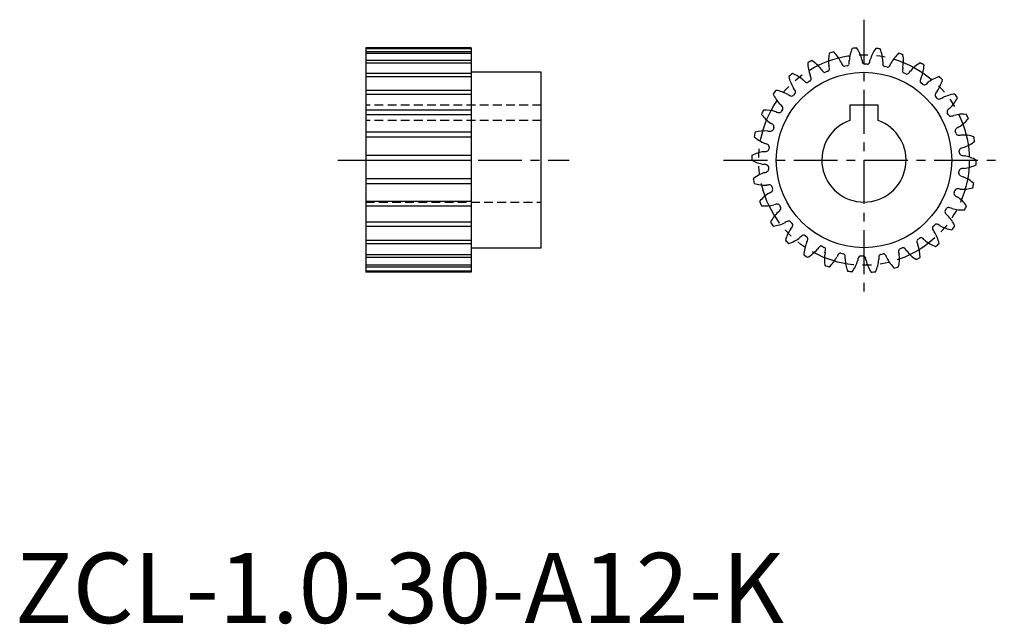
# Model space of a CAD drawing. Extents: x 1 to 141, y 0 to 86.
import ezdxf

# ---------------------------------------------------------------- set-up
doc = ezdxf.new("R2010")
doc.units = 0
doc.header["$LTSCALE"] = 5
doc.header["$MEASUREMENT"] = 0
for name, pattern in [('CENTER', [2, 1.25, -0.25, 0.25, -0.25]), ('HIDDEN', [0.375, 0.25, -0.125]), ('PHANTOM', [2.5, 1.25, -0.25, 0.25, -0.25, 0.25, -0.25])]:
    doc.linetypes.add(name, pattern=pattern)
doc.layers.get('0').update_dxf_attribs({"linetype": 'CONTINUOUS'})
for name, color, linetype in [('1', 1, 'CENTER'), ('2', 2, 'HIDDEN'), ('3', 3, 'CONTINUOUS'), ('5', 3, 'PHANTOM')]:
    doc.layers.add(name, color=color, linetype=linetype)
doc.styles.add('Standard1', font='arial.ttf')

msp = doc.modelspace()

# ---------------------------------------------------------------- linework, layer by layer
for p, q in [((65, 81.94), (50, 81.94)), ((50, 81.94), (50, 50)), ((65, 81.94), (65, 50)), ((115.87, 78.62), (115.54, 78.48)), ((118.62, 79.41), (118.26, 79.35)), ((121.46, 79.62), (121.1, 79.62)), ((124.29, 79.22), (123.94, 79.3)), ((75, 78.47), (65, 78.47)), ((75, 53.47), (75, 78.47)), ((113.35, 77.28), (113.06, 77.07)), ((126.97, 78.25), (126.65, 78.4)), ((129.4, 76.74), (129.11, 76.96)), ((111.17, 75.44), (110.92, 75.18)), ((131.45, 74.76), (131.22, 75.03)), ((109.41, 73.19), (109.22, 72.88)), ((119, 73.77), (119, 71.62)), ((123, 73.77), (119, 73.77)), ((123, 71.62), (123, 73.77)), ((133.05, 72.39), (132.88, 72.71)), ((108.16, 70.63), (108.04, 70.28)), ((134.12, 69.74), (134.02, 70.09)), ((107.48, 67.86), (107.43, 67.5)), ((134.62, 66.93), (134.59, 67.29)), ((107.38, 65), (107.41, 64.64)), ((134.52, 64.08), (134.57, 64.44)), ((107.88, 62.19), (107.98, 61.84)), ((133.84, 61.31), (133.96, 61.65)), ((108.95, 59.55), (109.12, 59.23)), ((132.59, 58.74), (132.78, 59.05)), ((110.55, 57.18), (110.78, 56.91)), ((130.83, 56.49), (131.08, 56.76)), ((112.6, 55.2), (112.89, 54.98)), ((128.65, 54.65), (128.94, 54.86)), ((65, 53.47), (75, 53.47)), ((115.03, 53.69), (115.35, 53.53)), ((126.13, 53.31), (126.46, 53.45)), ((117.71, 52.71), (118.06, 52.63)), ((120.54, 52.32), (120.9, 52.31)), ((123.38, 52.52), (123.74, 52.59)), ((65, 50), (50, 50))]:
    msp.add_line(p, q)
msp.add_circle((121, 65.97), 12.5)
for centre, radius, start, end in [((124.17, 79.77), 5.28, 156.4787, 176.1094), ((121, 65.97), 16, 93.6305, 96), ((115.57, 79.04), 5.28, 13.5443, 33.1839), ((126.97, 78.81), 5.28, 144.4787, 164.1094), ((121, 65.97), 16, 81.6305, 84), ((118.4, 79.89), 5.28, 1.5443, 21.1839), ((121, 65.97), 16, 117.6305, 120), ((110.72, 75.7), 5.28, 37.5443, 57.1839), ((121.23, 80.13), 5.28, 168.4787, 188.1094), ((121, 65.97), 16, 105.6305, 108), ((112.97, 77.63), 5.28, 25.5443, 45.1839), ((115.1, 80.03), 3.8, 356.8729, 1.5182), ((124.47, 80.82), 3.8, 188.0731, 192.7172), ((118.15, 80.95), 3.8, 344.8729, 349.5182), ((127.48, 79.77), 3.8, 176.0731, 180.7172), ((129.51, 77.29), 5.28, 132.4787, 152.1094), ((121, 65.97), 16, 69.6305, 72), ((121.35, 80.12), 5.28, 349.5443, 9.1839), ((118.28, 79.87), 5.28, 180.4787, 200.1094), ((118.13, 80.94), 3.8, 212.0731, 216.7172), ((115.55, 79.03), 0.592, 217.2546, 244.1226), ((115.74, 78.91), 0.314, 294.6612, 341.0153), ((112.31, 78.5), 3.8, 8.8729, 13.5182), ((115.48, 78.99), 0.592, 341.6282, 8.5331), ((121.3, 81.21), 3.8, 200.0731, 204.7172), ((118.38, 79.87), 0.592, 205.2546, 232.1226), ((118.21, 79.66), 0.314, 232.4459, 278.7181), ((118.55, 79.72), 0.314, 282.6612, 329.0153), ((118.31, 79.86), 0.592, 329.6282, 356.5331), ((121.33, 80.11), 0.592, 193.2546, 220.1226), ((121.12, 79.94), 0.314, 220.4459, 266.7181), ((121.46, 79.93), 0.314, 270.6612, 317.0153), ((121.25, 80.11), 0.592, 317.6282, 344.5331), ((124.27, 79.74), 0.592, 181.2546, 208.1226), ((124.02, 79.61), 0.314, 208.4459, 254.7181), ((124.35, 79.53), 0.314, 258.6612, 305.0153), ((124.19, 79.75), 0.592, 305.6282, 332.5331), ((121.33, 81.21), 3.8, 332.8729, 337.5182), ((127.06, 78.76), 0.592, 169.2546, 196.1226), ((130.21, 78.12), 3.8, 164.0731, 168.7172), ((126.79, 78.68), 0.314, 196.4459, 242.7181), ((124.49, 80.81), 3.8, 320.8729, 325.5182), ((131.68, 75.27), 5.28, 120.4787, 140.1094), ((121, 65.97), 16, 57.6305, 60), ((124.29, 79.74), 5.28, 337.5443, 357.1839), ((121, 65.97), 16, 129.6305, 132), ((115.45, 79), 5.28, 192.4787, 212.1094), ((108.92, 73.35), 5.28, 49.5443, 69.1839), ((115.08, 80.02), 3.8, 224.0731, 228.7172), ((109.89, 76.41), 3.8, 20.8729, 25.5182), ((113.17, 77.53), 0.314, 306.6612, 353.0153), ((112.89, 77.56), 0.592, 353.6282, 20.5331), ((115.43, 78.78), 0.314, 244.4459, 290.7181), ((127.1, 78.54), 0.314, 246.6612, 293.0153), ((126.98, 78.79), 0.592, 293.6282, 320.5331), ((129.58, 77.22), 0.592, 157.2546, 184.1226), ((132.53, 75.94), 3.8, 152.0731, 156.7172), ((133.38, 72.85), 5.28, 108.4787, 128.1094), ((127.08, 78.76), 5.28, 325.5443, 345.1839), ((121, 65.97), 16, 45.6305, 48), ((121, 65.97), 16, 141.6305, 144), ((107.65, 70.68), 5.28, 61.5443, 81.1839), ((107.96, 73.88), 3.8, 32.8729, 37.5182), ((110.66, 75.62), 0.592, 5.6282, 32.5331), ((112.95, 77.61), 0.592, 229.2546, 256.1226), ((112.89, 77.34), 0.314, 256.4459, 302.7181), ((129.31, 77.2), 0.314, 184.4459, 230.7181), ((129.58, 76.99), 0.314, 234.6612, 281.0153), ((129.52, 77.26), 0.592, 281.6282, 308.5331), ((127.5, 79.76), 3.8, 308.8729, 313.5182), ((112.86, 77.56), 5.28, 204.4787, 224.1094), ((112.28, 78.48), 3.8, 236.0731, 240.7172), ((110.71, 75.68), 0.592, 241.2546, 268.1226), ((110.7, 75.4), 0.314, 268.4459, 314.7181), ((110.93, 75.65), 0.314, 318.6612, 5.0153), ((131.74, 75.19), 0.592, 145.2546, 172.1226), ((131.46, 75.23), 0.314, 172.4459, 218.7181), ((134.35, 73.33), 3.8, 140.0731, 144.7172), ((131.68, 74.97), 0.314, 222.6612, 269.0153), ((131.68, 75.25), 0.592, 269.6282, 296.5331), ((130.23, 78.11), 3.8, 296.8729, 301.5182), ((134.54, 70.12), 5.28, 96.4787, 116.1094), ((129.61, 77.21), 5.28, 313.5443, 333.1839), ((121, 65.97), 16, 33.6305, 36), ((121, 65.97), 16, 153.6305, 156), ((106.96, 67.8), 5.28, 73.5443, 93.1839), ((106.6, 70.99), 3.8, 44.8729, 49.5182), ((108.87, 73.26), 0.592, 17.6282, 44.5331), ((109.14, 73.35), 0.314, 330.6612, 17.0153), ((133.42, 72.75), 0.592, 133.2546, 160.1226), ((135.59, 70.39), 3.8, 128.0731, 132.7172), ((110.63, 75.62), 5.28, 216.4787, 236.1094), ((109.87, 76.39), 3.8, 248.0731, 252.7172), ((108.92, 73.33), 0.592, 253.2546, 280.1226), ((108.96, 73.06), 0.314, 280.4459, 326.7181), ((121, 65.97), 6, 109.4712, 70.5288), ((133.16, 72.85), 0.314, 160.4459, 206.7181), ((133.32, 72.55), 0.314, 210.6612, 257.0153), ((133.38, 72.82), 0.592, 257.6282, 284.5331), ((132.55, 75.92), 3.8, 284.8729, 289.5182), ((135.11, 67.22), 5.28, 84.4787, 104.1094), ((131.76, 75.18), 5.28, 301.5443, 321.1839), ((121, 65.97), 16, 21.6305, 24), ((105.87, 67.89), 3.8, 56.8729, 61.5182), ((107.75, 70.4), 0.314, 292.4459, 338.7181), ((107.62, 70.58), 0.592, 29.6282, 56.5331), ((107.86, 70.72), 0.314, 342.6612, 29.0153), ((134.32, 70.17), 0.314, 148.4459, 194.7181), ((134.56, 70.02), 0.592, 121.2546, 148.1226), ((136.19, 67.26), 3.8, 116.0731, 120.7172), ((121, 65.97), 16, 165.6305, 168), ((108.85, 73.25), 5.28, 228.4787, 248.1094), ((106.88, 64.84), 5.28, 85.5443, 105.1839), ((107.95, 73.85), 3.8, 260.0731, 264.7172), ((107.65, 70.66), 0.592, 265.2546, 292.1226), ((134.42, 69.84), 0.314, 198.6612, 245.0153), ((134.53, 70.1), 0.592, 245.6282, 272.5331), ((134.37, 73.31), 3.8, 272.8729, 277.5182), ((135.06, 64.26), 5.28, 72.4787, 92.1094), ((121, 65.97), 16, 9.6305, 12), ((105.8, 64.7), 3.8, 68.8729, 73.5182), ((106.96, 67.7), 0.592, 41.6282, 68.5331), ((107.12, 67.55), 0.314, 304.4459, 350.7181), ((107.16, 67.88), 0.314, 354.6612, 41.0153), ((134.9, 67.31), 0.314, 136.4459, 182.7181), ((135.1, 67.12), 0.592, 109.2546, 136.1226), ((136.13, 64.07), 3.8, 104.0731, 108.7172), ((133.44, 72.74), 5.28, 289.5443, 309.1839), ((121, 65.97), 16, 177.6305, 180), ((107.6, 70.56), 5.28, 240.4787, 260.1094), ((107.43, 61.93), 5.28, 97.5443, 117.1839), ((106.6, 70.97), 3.8, 272.0731, 276.7172), ((106.97, 67.78), 0.592, 277.2546, 304.1226), ((134.93, 66.97), 0.314, 186.6612, 233.0153), ((135.1, 67.2), 0.592, 233.6282, 260.5331), ((135.6, 70.37), 3.8, 260.8729, 265.5182), ((134.4, 61.37), 5.28, 60.4787, 80.1094), ((121, 65.97), 16, 357.6305, 0), ((106.4, 61.57), 3.8, 80.8729, 85.5182), ((106.9, 64.74), 0.592, 53.6282, 80.5331), ((107.07, 64.97), 0.314, 6.6612, 53.0153), ((107.1, 64.63), 0.314, 316.4459, 2.7181), ((134.88, 64.39), 0.314, 124.4459, 170.7181), ((135.03, 64.16), 0.592, 97.2546, 124.1226), ((135.4, 60.97), 3.8, 92.0731, 96.7172), ((134.57, 70), 5.28, 277.5443, 297.1839), ((108.56, 59.2), 5.28, 109.5443, 129.1839), ((121, 65.97), 16, 189.6305, 192), ((105.87, 67.86), 3.8, 284.0731, 288.7172), ((106.9, 64.82), 0.592, 289.2546, 316.1226), ((134.84, 64.05), 0.314, 174.6612, 221.0153), ((135.04, 64.24), 0.592, 221.6282, 248.5331), ((136.2, 67.23), 3.8, 248.8729, 253.5182), ((133.15, 58.69), 5.28, 48.4787, 68.1094), ((106.94, 67.68), 5.28, 252.4787, 272.1094), ((107.63, 58.63), 3.8, 92.8729, 97.5182), ((107.47, 61.84), 0.592, 65.6282, 92.5331), ((107.58, 62.09), 0.314, 18.6612, 65.0153), ((107.68, 61.76), 0.314, 328.4459, 14.7181), ((134.25, 61.54), 0.314, 112.4459, 158.7181), ((134.35, 61.28), 0.592, 85.2546, 112.1226), ((134.05, 58.08), 3.8, 80.0731, 84.7172), ((135.12, 67.09), 5.28, 265.5443, 285.1839), ((121, 65.97), 16, 345.6305, 348), ((110.24, 56.76), 5.28, 121.5443, 141.1839), ((105.81, 64.68), 3.8, 296.0731, 300.7172), ((107.44, 61.91), 0.592, 301.2546, 328.1226), ((134.14, 61.22), 0.314, 162.6612, 209.0153), ((134.38, 61.36), 0.592, 209.6282, 236.5331), ((136.13, 64.05), 3.8, 236.8729, 241.5182), ((131.37, 56.32), 5.28, 36.4787, 56.1094), ((121, 65.97), 16, 201.6305, 204), ((106.89, 64.72), 5.28, 264.4787, 284.1094), ((109.45, 56.01), 3.8, 104.8729, 109.5182), ((108.62, 59.11), 0.592, 77.6282, 104.5331), ((108.68, 59.39), 0.314, 30.6612, 77.0153), ((108.58, 59.18), 0.592, 313.2546, 340.1226), ((108.84, 59.09), 0.314, 340.4459, 26.7181), ((133.04, 58.88), 0.314, 100.4459, 146.7181), ((133.08, 58.61), 0.592, 73.2546, 100.1226), ((132.13, 55.54), 3.8, 68.0731, 72.7172), ((135.04, 64.14), 5.28, 253.5443, 273.1839), ((121, 65.97), 16, 333.6305, 336), ((112.39, 54.72), 5.28, 133.5443, 153.1839), ((106.41, 61.55), 3.8, 308.0731, 312.7172), ((132.86, 58.59), 0.314, 150.6612, 197.0153), ((133.13, 58.68), 0.592, 197.6282, 224.5331), ((135.4, 60.94), 3.8, 224.8729, 229.5182), ((129.14, 54.37), 5.28, 24.4787, 44.1094), ((121, 65.97), 16, 213.6305, 216), ((107.46, 61.81), 5.28, 276.4787, 296.1094), ((111.77, 53.83), 3.8, 116.8729, 121.5182), ((114.92, 53.18), 5.28, 145.5443, 165.1839), ((110.32, 56.69), 0.592, 89.6282, 116.5331), ((110.32, 56.97), 0.314, 42.6612, 89.0153), ((107.65, 58.61), 3.8, 320.0731, 324.7172), ((110.26, 56.75), 0.592, 325.2546, 352.1226), ((110.54, 56.71), 0.314, 352.4459, 38.7181), ((131.07, 56.28), 0.314, 138.6612, 185.0153), ((131.34, 56.31), 0.592, 185.6282, 212.5331), ((131.3, 56.53), 0.314, 88.4459, 134.7181), ((131.29, 56.25), 0.592, 61.2546, 88.1226), ((129.72, 53.46), 3.8, 56.0731, 60.7172), ((134.35, 61.26), 5.28, 241.5443, 261.1839), ((121, 65.97), 16, 321.6305, 324), ((108.62, 59.09), 5.28, 288.4787, 308.1094), ((114.5, 52.17), 3.8, 128.8729, 133.5182), ((112.48, 54.67), 0.592, 101.6282, 128.5331), ((112.42, 54.94), 0.314, 54.6612, 101.0153), ((112.69, 54.74), 0.314, 4.4459, 50.7181), ((112.42, 54.72), 0.592, 337.2546, 4.1226), ((129.11, 54.6), 0.314, 76.4459, 122.7181), ((129.05, 54.33), 0.592, 49.2546, 76.1226), ((126.92, 51.92), 3.8, 44.0731, 48.7172), ((134.04, 58.06), 3.8, 212.8729, 217.5182), ((126.55, 52.94), 5.28, 12.4787, 32.1094), ((121, 65.97), 16, 225.6305, 228), ((117.71, 52.19), 5.28, 157.5443, 177.1839), ((109.47, 55.99), 3.8, 332.0731, 336.7172), ((117.51, 51.12), 3.8, 140.8729, 145.5182), ((115.02, 53.15), 0.592, 113.6282, 140.5331), ((114.9, 53.4), 0.314, 66.6612, 113.0153), ((115.21, 53.26), 0.314, 16.4459, 62.7181), ((114.94, 53.18), 0.592, 349.2546, 16.1226), ((126.57, 53.16), 0.314, 64.4459, 110.7181), ((126.45, 52.91), 0.592, 37.2546, 64.1226), ((128.83, 54.4), 0.314, 126.6612, 173.0153), ((129.11, 54.37), 0.592, 173.6282, 200.5331), ((132.11, 55.52), 3.8, 200.8729, 205.5182), ((123.72, 52.07), 5.28, 0.4787, 20.1094), ((133.08, 58.58), 5.28, 229.5443, 249.1839), ((121, 65.97), 16, 309.6305, 312), ((121, 65.97), 16, 237.6305, 240), ((110.32, 56.66), 5.28, 300.4787, 320.1094), ((120.65, 51.81), 5.28, 169.5443, 189.1839), ((111.79, 53.81), 3.8, 344.0731, 348.7172), ((112.49, 54.65), 5.28, 312.4787, 332.1094), ((120.67, 50.72), 3.8, 152.8729, 157.5182), ((117.81, 52.18), 0.592, 125.6282, 152.5331), ((117.65, 52.41), 0.314, 78.6612, 125.0153), ((117.98, 52.33), 0.314, 28.4459, 74.7181), ((117.73, 52.2), 0.592, 1.2546, 28.1226), ((114.52, 52.17), 3.8, 356.0731, 0.7172), ((123.85, 50.99), 3.8, 164.8729, 169.5182), ((120.75, 51.82), 0.592, 137.6282, 164.5331), ((120.54, 52.01), 0.314, 90.6612, 137.0153), ((120.88, 52), 0.314, 40.4459, 86.7181), ((120.67, 51.82), 0.592, 13.2546, 40.1226), ((117.53, 51.12), 3.8, 8.0731, 12.7172), ((123.69, 52.08), 0.592, 149.6282, 176.5331), ((126.9, 51.91), 3.8, 176.8729, 181.5182), ((123.45, 52.22), 0.314, 102.6612, 149.0153), ((123.79, 52.28), 0.314, 52.4459, 98.7181), ((123.62, 52.06), 0.592, 25.2546, 52.1226), ((120.7, 50.72), 3.8, 20.0731, 24.7172), ((129.03, 54.31), 5.28, 205.5443, 225.1839), ((126.52, 52.94), 0.592, 161.6282, 188.5331), ((129.69, 53.44), 3.8, 188.8729, 193.5182), ((120.77, 51.81), 5.28, 348.4787, 8.1094), ((126.26, 53.03), 0.314, 114.6612, 161.0153), ((123.87, 50.99), 3.8, 32.0731, 36.7172), ((131.28, 56.23), 5.28, 217.5443, 237.1839), ((121, 65.97), 16, 297.6305, 300), ((121, 65.97), 16, 249.6305, 252), ((123.6, 52.05), 5.28, 181.5443, 201.1839), ((115.03, 53.12), 5.28, 324.4787, 344.1094), ((126.43, 52.89), 5.28, 193.5443, 213.1839), ((117.83, 52.16), 5.28, 336.4787, 356.1094), ((121, 65.97), 16, 285.6305, 288), ((121, 65.97), 16, 261.6305, 264), ((121, 65.97), 16, 273.6305, 276)]:
    msp.add_arc(centre, radius, start, end)
at = {"layer": '1'}
for p, q in [((121, 85.97), (121, 45.97)), ((46, 65.97), (79, 65.97)), ((101, 65.97), (141, 65.97))]:
    msp.add_line(p, q, dxfattribs=at)
at = {"layer": '2'}
for p, q in [((75, 73.77), (50, 73.77)), ((75, 71.62), (50, 71.62)), ((50, 59.97), (75, 59.97))]:
    msp.add_line(p, q, dxfattribs=at)
at = {"layer": '3'}
for p, q in [((50, 81.88), (65, 81.88)), ((65, 81.38), (50, 81.38)), ((50, 81.18), (65, 81.18)), ((65, 80.14), (50, 80.14)), ((50, 79.82), (65, 79.82)), ((65, 78.29), (50, 78.29)), ((50, 77.86), (65, 77.86)), ((65, 75.9), (50, 75.9)), ((50, 75.37), (65, 75.37)), ((65, 73.07), (50, 73.07)), ((50, 72.48), (65, 72.48)), ((65, 69.94), (50, 69.94)), ((50, 69.29), (65, 69.29)), ((65, 66.63), (50, 66.63)), ((50, 65.97), (65, 65.97)), ((65, 63.29), (50, 63.29)), ((50, 62.64), (65, 62.64)), ((65, 60.07), (50, 60.07)), ((50, 59.46), (65, 59.46)), ((65, 57.11), (50, 57.11)), ((50, 56.56), (65, 56.56)), ((65, 54.53), (50, 54.53)), ((50, 54.08), (65, 54.08)), ((65, 52.45), (50, 52.45)), ((50, 52.11), (65, 52.11)), ((65, 50.97), (50, 50.97)), ((50, 50.75), (65, 50.75)), ((65, 50.14), (50, 50.14)), ((50, 50.06), (65, 50.06))]:
    msp.add_line(p, q, dxfattribs=at)
at = {"layer": '5'}
msp.add_circle((121, 65.97), 15, dxfattribs=at)

# ---------------------------------------------------------------- texts
at = {"color": 3, "style": 'Standard1'}
msp.add_text('ZCL-1.0-30-A12-K', height=10, dxfattribs=at).set_placement((0, 0))

doc.saveas('drawing.dxf')
